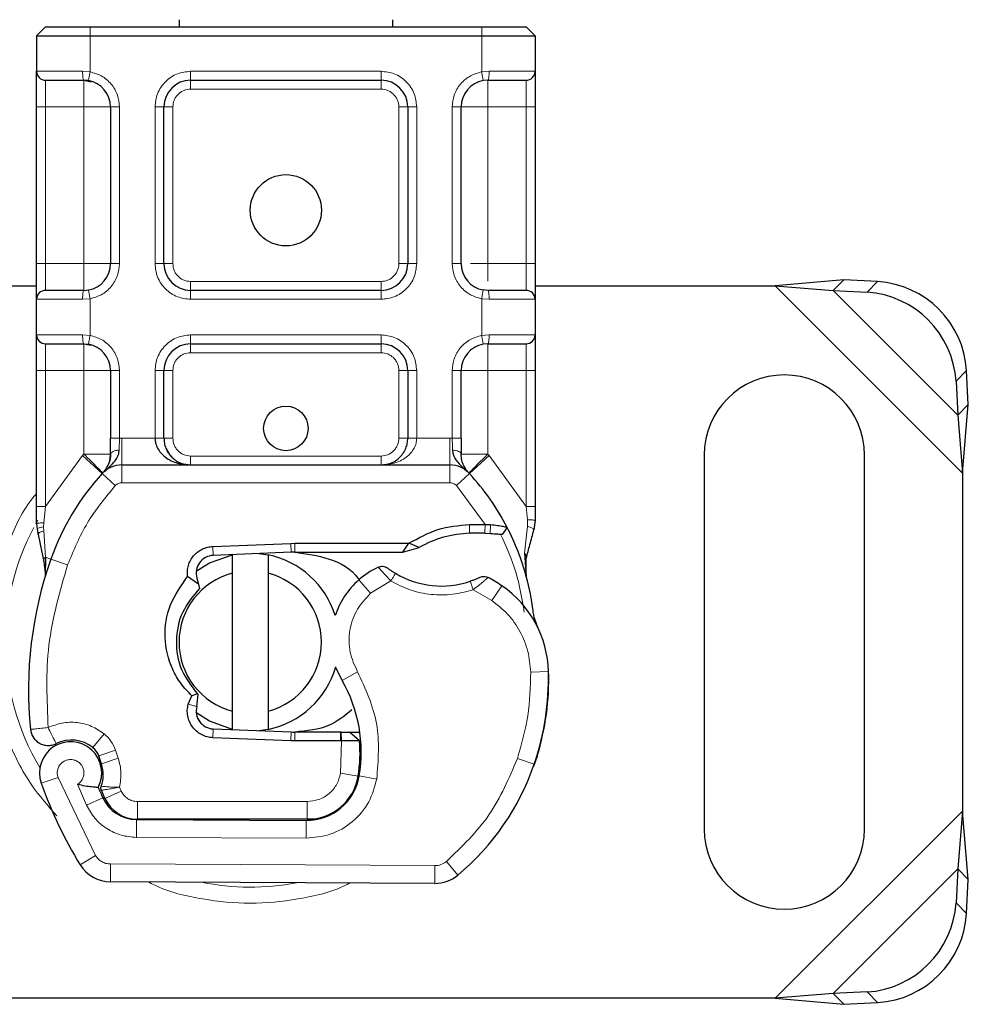
# Model space of a CAD drawing. Units: millimetres. Extents: x -1 to 420, y 0 to 297.
# Drawn here: x 68 to 74, y 74 to 80 of the extents above; entities that cross this region are included whole.
import ezdxf

# ---------------------------------------------------------------- set-up
doc = ezdxf.new("R2010")
doc.units = ezdxf.units.MM

msp = doc.modelspace()

# ---------------------------------------------------------------- linework, layer by layer
at = {"color": 7, "linetype": 'Continuous', "lineweight": 25}
for p, q in [((68.6023, 79.9557), (68.5523, 79.9057)), ((68.6023, 79.9557), (68.8523, 79.9557)), ((68.8523, 79.9557), (71.0523, 79.9557)), ((69.3523, 79.9956), (69.3523, 79.9557)), ((70.5523, 79.9557), (70.5523, 79.9956)), ((71.0523, 79.9557), (71.3023, 79.9557)), ((71.3023, 79.9557), (71.3523, 79.9057)), ((68.5523, 79.9057), (68.5523, 79.7057)), ((68.5523, 79.9057), (68.8523, 79.9057)), ((68.8523, 79.9057), (71.0523, 79.9057)), ((71.0523, 79.9057), (71.3523, 79.9057)), ((71.3523, 79.9057), (71.3523, 79.7057)), ((68.8435, 79.6534), (68.8174, 79.6557)), ((68.8174, 79.6557), (68.8584, 79.6475)), ((69.4174, 79.6557), (70.4871, 79.6557)), ((71.0871, 79.6557), (71.061, 79.6534)), ((68.5523, 78.6257), (68.5523, 79.5057)), ((68.9674, 79.5057), (68.9674, 78.6257)), ((69.2674, 78.6257), (69.2674, 79.5057)), ((70.6371, 79.5057), (70.6371, 78.6257)), ((70.9371, 78.6257), (70.9371, 79.5057)), ((71.3523, 79.5057), (71.3523, 78.6257)), ((73.0859, 78.5343), (72.7012, 78.5007)), ((73.0859, 78.5343), (73.0261, 78.4745)), ((73.2765, 78.5249), (73.0859, 78.5343)), ((66.8034, 78.5007), (68.5523, 78.5007)), ((68.8174, 78.4757), (68.8435, 78.478)), ((70.4871, 78.4757), (69.4174, 78.4757)), ((71.0871, 78.4757), (71.061, 78.478)), ((71.3523, 78.5007), (72.7012, 78.5007)), ((72.7012, 78.5007), (73.0261, 78.4745)), ((73.0261, 78.4745), (73.2168, 78.4652)), ((68.5523, 78.2257), (68.5523, 78.4257)), ((71.3523, 78.4257), (71.3523, 78.2257)), ((68.8174, 78.1757), (68.8435, 78.1734)), ((68.8174, 78.1757), (68.8584, 78.1675)), ((69.4174, 78.1757), (70.4871, 78.1757)), ((71.0871, 78.1757), (71.061, 78.1734)), ((68.5523, 77.2622), (68.5523, 78.0257)), ((68.9674, 78.0257), (68.9674, 77.6454)), ((69.2674, 77.6457), (69.2674, 78.0257)), ((70.6371, 78.0257), (70.6371, 77.6457)), ((70.9371, 77.6454), (70.9371, 78.0257)), ((71.3523, 78.0257), (71.3523, 77.2622)), ((73.7859, 77.8343), (73.7765, 78.0249)), ((73.7168, 77.9652), (73.7261, 77.7745)), ((73.7261, 77.7745), (73.7859, 77.8343)), ((73.7523, 77.4496), (73.7859, 77.8343)), ((73.7261, 77.7745), (73.7523, 77.4496)), ((72.3023, 77.5507), (72.3023, 75.4507)), ((73.2023, 75.4507), (73.2023, 77.5507)), ((69.0311, 77.4957), (70.8734, 77.4957)), ((68.9243, 77.4509), (68.9267, 77.4534)), ((70.9778, 77.4534), (70.9803, 77.4509)), ((73.7523, 77.4496), (73.7523, 75.5518)), ((68.5523, 77.1657), (68.5523, 77.2622)), ((71.3523, 77.2622), (71.3523, 77.1835)), ((71.3523, 77.1835), (71.3454, 77.1318)), ((68.5523, 77.1657), (68.5544, 77.1345)), ((68.5544, 77.1345), (68.5602, 77.1051)), ((68.5546, 77.1361), (68.5596, 77.1076)), ((70.9832, 77.1618), (71.0716, 77.1617)), ((71.0716, 77.1617), (71.1027, 77.1604)), ((71.1952, 77.1451), (71.1677, 77.1058)), ((68.5602, 77.1051), (68.5924, 76.9519)), ((71.0702, 77.1117), (71.1003, 77.1106)), ((69.5427, 77.0377), (69.9801, 77.0552)), ((69.9801, 77.0552), (70.0023, 77.0557)), ((70.0023, 77.0557), (70.6438, 77.0557)), ((70.609, 77.0057), (70.6438, 77.0557)), ((70.609, 77.0057), (70.7013, 77.0323)), ((70.7013, 77.0323), (70.6438, 77.0557)), ((68.6027, 76.9778), (68.5997, 76.8725)), ((69.9821, 77.0053), (69.5447, 76.9878)), ((69.6523, 76.888), (69.6523, 76.9906)), ((69.8523, 76.9906), (69.8523, 76.888)), ((70.0023, 77.0057), (70.609, 77.0057)), ((71.2921, 76.9998), (71.3031, 76.8685)), ((71.303, 76.8947), (71.3029, 76.9728)), ((68.6011, 76.8721), (68.5997, 76.8725)), ((69.4617, 76.8259), (69.3999, 76.8689)), ((69.4524, 76.8607), (69.4617, 76.8259)), ((69.6523, 76.1134), (69.6523, 76.888)), ((69.8523, 76.888), (69.8523, 76.1134)), ((71.3012, 76.8759), (71.3029, 76.869)), ((69.4617, 76.8259), (69.4674, 76.8025)), ((69.404, 76.1531), (69.425, 76.1984)), ((69.4565, 76.2096), (69.425, 76.1984)), ((69.4522, 76.1399), (69.4593, 76.2068)), ((69.4593, 76.2068), (69.4565, 76.2096)), ((69.6523, 76.0108), (69.6523, 76.1134)), ((69.8523, 76.1134), (69.8523, 76.0108)), ((69.4575, 76.0724), (69.4695, 76.0524)), ((69.9801, 75.9461), (69.5427, 75.9636)), ((69.5447, 76.0136), (69.9821, 75.9961)), ((70.2588, 75.9957), (70.0023, 75.9957)), ((70.2623, 75.9957), (70.2588, 75.9957)), ((70.366, 75.946), (70.3101, 75.9957)), ((70.3101, 75.9957), (70.3679, 75.9957)), ((70.0023, 75.9457), (69.9801, 75.9461)), ((70.2588, 75.9457), (70.0023, 75.9457)), ((70.2656, 75.9457), (70.2588, 75.9457)), ((68.9163, 75.8165), (68.9009, 75.862)), ((71.3643, 75.8605), (71.343, 75.8032)), ((68.9363, 75.6234), (68.9159, 75.6687)), ((73.7523, 75.5518), (73.7261, 75.2268)), ((73.7859, 75.167), (73.7523, 75.5518)), ((69.1135, 75.5044), (70.0671, 75.4995)), ((70.0723, 75.5057), (69.1186, 75.5057)), ((70.1291, 75.5057), (70.0723, 75.5057)), ((73.7261, 75.2268), (73.7168, 75.0362)), ((73.7859, 75.167), (73.7261, 75.2268)), ((70.789, 75.1458), (68.9665, 75.1551)), ((73.7765, 74.9764), (73.7859, 75.167)), ((73.0261, 74.5268), (72.7012, 74.5007)), ((73.2168, 74.5362), (73.0261, 74.5268)), ((73.0261, 74.5268), (73.0859, 74.467)), ((72.7012, 74.5007), (66.8034, 74.5007)), ((72.7012, 74.5007), (73.0859, 74.467)), ((73.0859, 74.467), (73.2765, 74.4764))]:
    msp.add_line(p, q, dxfattribs=at)
at = {"color": 8, "linetype": 'Continuous', "lineweight": 18}
for p, q in [((68.8523, 79.9557), (68.8523, 79.9057)), ((71.0523, 79.9057), (71.0523, 79.9557)), ((68.8523, 79.9057), (68.8523, 79.7026)), ((71.0523, 79.7026), (71.0523, 79.9057)), ((68.5523, 79.7057), (68.8104, 79.7057)), ((68.8104, 79.7057), (68.8523, 79.7026)), ((69.4174, 79.7057), (70.4871, 79.7057)), ((69.4174, 79.7057), (69.4174, 79.6557)), ((70.4871, 79.7057), (70.4871, 79.6557)), ((71.0523, 79.7026), (71.0941, 79.7057)), ((71.0941, 79.7057), (71.3523, 79.7057)), ((68.6023, 79.5057), (68.6023, 79.6557)), ((69.4174, 79.6557), (69.4174, 79.6057)), ((70.4871, 79.6057), (70.4871, 79.6557)), ((71.3023, 79.6557), (71.3023, 79.5057)), ((70.4871, 79.6057), (69.4174, 79.6057)), ((68.5523, 79.5057), (68.6023, 79.5057)), ((68.8174, 79.5057), (68.6023, 79.5057)), ((68.6023, 78.6257), (68.6023, 79.5057)), ((68.8174, 78.6257), (68.8174, 79.5057)), ((69.0174, 79.5057), (68.9674, 79.5057)), ((69.0174, 79.5057), (69.0174, 78.6257)), ((69.2174, 78.6257), (69.2174, 79.5057)), ((69.2174, 79.5057), (69.2674, 79.5057)), ((69.3174, 79.5057), (69.2674, 79.5057)), ((69.3174, 79.5057), (69.3174, 78.6257)), ((70.6371, 79.5057), (70.5871, 79.5057)), ((70.5871, 78.6257), (70.5871, 79.5057)), ((70.6871, 79.5057), (70.6371, 79.5057)), ((70.6871, 79.5057), (70.6871, 78.6257)), ((70.8871, 78.6257), (70.8871, 79.5057)), ((70.8871, 79.5057), (70.9371, 79.5057)), ((71.0871, 79.5057), (71.0871, 78.6257)), ((71.3023, 79.5057), (71.0871, 79.5057)), ((71.3523, 79.5057), (71.3023, 79.5057)), ((71.3023, 79.5057), (71.3023, 78.6257)), ((68.5523, 78.6257), (68.6023, 78.6257)), ((68.6023, 78.4757), (68.6023, 78.6257)), ((68.6023, 78.6257), (68.8174, 78.6257)), ((69.0174, 78.6257), (68.9674, 78.6257)), ((69.2174, 78.6257), (69.2674, 78.6257)), ((69.2674, 78.6257), (69.3174, 78.6257)), ((70.5871, 78.6257), (70.6371, 78.6257)), ((70.6371, 78.6257), (70.6871, 78.6257)), ((70.8871, 78.6257), (70.9371, 78.6257)), ((71.0871, 78.6257), (71.3023, 78.6257)), ((71.3023, 78.6257), (71.3023, 78.4757)), ((71.3523, 78.6257), (71.3023, 78.6257)), ((69.4174, 78.5257), (69.4174, 78.4757)), ((69.4174, 78.5257), (70.4871, 78.5257)), ((70.4871, 78.4757), (70.4871, 78.5257)), ((73.2168, 78.4652), (73.2765, 78.5249)), ((69.4174, 78.4257), (69.4174, 78.4757)), ((70.4871, 78.4257), (70.4871, 78.4757)), ((72.7012, 78.5007), (73.7523, 77.4496)), ((73.0261, 78.4745), (73.7261, 77.7745)), ((68.8104, 78.4257), (68.5523, 78.4257)), ((68.8523, 78.4287), (68.8104, 78.4257)), ((68.8523, 78.4287), (68.8523, 78.2226)), ((70.4871, 78.4257), (69.4174, 78.4257)), ((71.0523, 78.2226), (71.0523, 78.4287)), ((71.0941, 78.4257), (71.0523, 78.4287)), ((71.3523, 78.4257), (71.0941, 78.4257)), ((68.5523, 78.2257), (68.8104, 78.2257)), ((68.6023, 78.0257), (68.6023, 78.1757)), ((68.8104, 78.2257), (68.8523, 78.2226)), ((69.4174, 78.2257), (70.4871, 78.2257)), ((69.4174, 78.2257), (69.4174, 78.1757)), ((69.4174, 78.1757), (69.4174, 78.1257)), ((70.4871, 78.2257), (70.4871, 78.1757)), ((70.4871, 78.1257), (70.4871, 78.1757)), ((71.0523, 78.2226), (71.0941, 78.2257)), ((71.0941, 78.2257), (71.3523, 78.2257)), ((71.3023, 78.1757), (71.3023, 78.0257)), ((70.4871, 78.1257), (69.4174, 78.1257)), ((68.5523, 78.0257), (68.6023, 78.0257)), ((68.8174, 78.0257), (68.6023, 78.0257)), ((68.6023, 77.2622), (68.6023, 78.0257)), ((68.8174, 77.5562), (68.8174, 78.0257)), ((69.0174, 78.0257), (68.9674, 78.0257)), ((69.0174, 78.0257), (69.0174, 77.6454)), ((69.2174, 77.6457), (69.2174, 78.0257)), ((69.2174, 78.0257), (69.2674, 78.0257)), ((69.3174, 78.0257), (69.2674, 78.0257)), ((69.3174, 78.0257), (69.3174, 77.6457)), ((70.6371, 78.0257), (70.5871, 78.0257)), ((70.5871, 77.6457), (70.5871, 78.0257)), ((70.6871, 78.0257), (70.6371, 78.0257)), ((70.6871, 78.0257), (70.6871, 77.6457)), ((70.8871, 77.6454), (70.8871, 78.0257)), ((70.8871, 78.0257), (70.9371, 78.0257)), ((71.3023, 78.0257), (71.0871, 78.0257)), ((71.0871, 78.0257), (71.0871, 77.5562)), ((71.3523, 78.0257), (71.3023, 78.0257)), ((71.3023, 78.0257), (71.3023, 77.2622)), ((73.7765, 78.0249), (73.7168, 77.9652)), ((69.0174, 77.6454), (69.0311, 77.6457)), ((69.0311, 77.4957), (69.0311, 77.6457)), ((69.0311, 77.6457), (69.2174, 77.6457)), ((69.2674, 77.6457), (69.3174, 77.6457)), ((70.5871, 77.6457), (70.6371, 77.6457)), ((70.6871, 77.6457), (70.8734, 77.6457)), ((70.8734, 77.6457), (70.8734, 77.4957)), ((70.8734, 77.6457), (70.8871, 77.6454)), ((68.6023, 77.2622), (68.8101, 77.5485)), ((68.8101, 77.5485), (68.8174, 77.5562)), ((68.8101, 77.5485), (68.9206, 77.4471)), ((69.4174, 77.5457), (69.4174, 77.4957)), ((69.4174, 77.5457), (70.4871, 77.5457)), ((70.4871, 77.4957), (70.4871, 77.5457)), ((70.9839, 77.4471), (71.0945, 77.5485)), ((71.0871, 77.5562), (71.0945, 77.5485)), ((71.0945, 77.5485), (71.3023, 77.2622)), ((69.0311, 77.4957), (69.0311, 77.3957)), ((70.8734, 77.3957), (70.8734, 77.4957)), ((68.9943, 77.3795), (68.9206, 77.4471)), ((70.9839, 77.4471), (70.9102, 77.3795)), ((69.0311, 77.3957), (70.8734, 77.3957)), ((71.0716, 77.1617), (70.9102, 77.3795)), ((68.5921, 77.1707), (68.6023, 77.2622)), ((71.3023, 77.2622), (71.3105, 77.1877)), ((68.5588, 77.1849), (68.5476, 77.165)), ((71.3105, 77.1877), (71.3104, 77.1511)), ((68.5921, 77.1707), (68.591, 77.1475)), ((68.5921, 77.1254), (68.591, 77.1475)), ((68.5921, 77.1254), (68.6027, 76.9778)), ((70.9846, 77.1118), (70.9832, 77.1618)), ((71.0716, 77.1617), (71.0702, 77.1117)), ((71.1027, 77.1604), (71.1003, 77.1106)), ((71.2921, 76.9998), (71.3104, 77.1511)), ((69.5427, 77.0377), (69.5447, 76.9878)), ((69.9821, 77.0053), (69.9801, 77.0552)), ((70.0023, 77.0557), (70.0023, 77.0057)), ((68.6323, 76.9673), (68.6027, 76.9778)), ((68.7266, 76.934), (68.6323, 76.9673)), ((70.4285, 76.7748), (70.363, 76.8504)), ((70.5422, 76.844), (70.4285, 76.7748)), ((71.1097, 76.7342), (71.0044, 76.795)), ((71.1661, 76.8168), (71.1097, 76.7342)), ((70.3547, 76.3348), (70.2681, 76.2846)), ((71.4275, 76.3351), (71.3276, 76.3328)), ((71.4275, 76.3382), (71.4284, 76.3382)), ((69.404, 76.1531), (69.4522, 76.1399)), ((68.931, 75.9862), (68.8686, 75.9081)), ((69.5447, 76.0136), (69.5427, 75.9636)), ((69.9801, 75.9461), (69.9821, 75.9961)), ((70.0023, 75.9957), (70.0023, 75.9457)), ((70.2588, 75.9457), (70.2588, 75.9957)), ((70.2656, 75.9457), (70.2623, 75.9957)), ((70.2597, 75.7646), (70.2656, 75.9457)), ((68.9009, 75.862), (68.9956, 75.8941)), ((69.011, 75.8486), (68.9956, 75.8941)), ((70.3757, 75.8957), (70.3688, 75.8957)), ((71.3643, 75.8605), (71.3621, 75.8611)), ((68.9163, 75.8165), (69.011, 75.8486)), ((71.2527, 75.848), (71.3474, 75.8157)), ((68.6724, 75.7413), (68.5781, 75.708)), ((68.6724, 75.7413), (68.8824, 75.3026)), ((70.2597, 75.7646), (70.3584, 75.7483)), ((70.463, 75.7321), (70.3644, 75.749)), ((68.7828, 75.7027), (68.833, 75.5847)), ((69.0275, 75.6645), (69.0178, 75.686)), ((68.9363, 75.6234), (69.0275, 75.6645)), ((68.833, 75.5847), (68.9238, 75.6266)), ((69.1186, 75.6057), (70.0723, 75.6057)), ((69.1186, 75.6057), (69.1186, 75.5057)), ((70.0723, 75.5057), (70.0723, 75.6057)), ((70.2976, 75.6057), (70.2914, 75.6057)), ((73.7523, 75.5518), (72.7012, 74.5007)), ((69.113, 75.4044), (69.1135, 75.5044)), ((70.0671, 75.4995), (70.0666, 75.3995)), ((69.113, 75.4044), (70.0666, 75.3995)), ((68.7973, 75.25), (68.8824, 75.3026)), ((68.967, 75.2551), (68.9665, 75.1551)), ((68.967, 75.2551), (70.7895, 75.2458)), ((70.789, 75.1458), (70.7895, 75.2458)), ((70.8539, 75.2689), (70.9179, 75.1921)), ((73.7261, 75.2268), (73.0261, 74.5268)), ((73.7168, 75.0362), (73.7765, 74.9764)), ((73.2765, 74.4764), (73.2168, 74.5362))]:
    msp.add_line(p, q, dxfattribs=at)
at = {"color": 7, "linetype": 'Continuous', "lineweight": 25, "flags": 128}
for points in [[(69.4492, 76.8984), (69.5235, 76.9453), (69.6523, 76.9906)], [(69.8029, 76.9981), (69.8275, 76.995), (69.8523, 76.9906)], [(70.2681, 76.2846), (70.2351, 76.355), (70.2326, 76.362)], [(69.6523, 76.0108), (69.5235, 76.0561), (69.4459, 76.1055)], [(69.8523, 76.0108), (69.8275, 76.0064), (69.8029, 76.0032)]]:
    msp.add_lwpolyline(points, dxfattribs=at)
at = {"color": 7, "linetype": 'Continuous', "lineweight": 25}
for centre, radius in [((69.9523, 78.9257), 0.2), ((69.9523, 77.7007), 0.125)]:
    msp.add_circle(centre, radius, dxfattribs=at)
for centre, radius, start, end in [((68.6023, 79.7057), 0.05, 180, 270), ((71.3023, 79.7057), 0.05, 270, 360), ((68.8174, 79.5057), 0.15, 0, 79.9583), ((69.4174, 79.5057), 0.15, 90, 180), ((70.4871, 79.5057), 0.15, 360, 90), ((71.0871, 79.5057), 0.15, 100.0417, 180), ((68.8174, 78.6257), 0.15, 280.0417, 0), ((69.4174, 78.6257), 0.15, 180, 270), ((70.4871, 78.6257), 0.15, 270, 360), ((71.0871, 78.6257), 0.15, 180, 259.9583), ((73.2422, 77.9907), 0.5354, 3.6712, 86.3288), ((68.6023, 78.4257), 0.05, 90, 180), ((71.3023, 78.4257), 0.05, 0, 90), ((73.1825, 77.9309), 0.5354, 3.6712, 86.3288), ((68.6023, 78.2257), 0.05, 180, 270), ((69.4174, 78.0257), 0.15, 90, 180), ((70.4871, 78.0257), 0.15, 0, 90), ((71.3023, 78.2257), 0.05, 270, 360), ((68.8174, 78.0257), 0.15, 0, 79.9583), ((71.0871, 78.0257), 0.15, 100.0417, 180), ((72.7523, 77.5507), 0.45, 360, 180), ((69.4174, 77.6457), 0.15, 201.2808, 233.8546), ((69.0311, 77.3457), 0.15, 90, 137.4681), ((70.8734, 77.3457), 0.15, 42.5319, 90), ((69.9523, 76.5007), 1.4, 137.4681, 160.529), ((69.9523, 76.5007), 1.4, 27.4046, 42.5319), ((69.9523, 76.5007), 1.4, 15.2331, 27.4046), ((71.0016, 76.507), 0.605, 91.6086, 119.7532), ((71.0268, 75.6074), 1.505, 88.3487, 91.6086), ((70.7065, 76.234), 2.2, 160.529, 185.8299), ((69.5487, 76.8878), 0.1, 92.2924, 195.7638), ((69.7523, 76.5007), 0.5, 17.3064, 78.463), ((70.0023, 76.5007), 0.505, 90, 92.2924), ((70.6903, 76.4723), 0.5, 115.9761, 130.8766), ((69.7523, 76.5007), 0.4, 104.4775, 255.5225), ((69.7523, 76.5007), 0.4, 284.4775, 75.5225), ((70.6575, 76.5101), 0.45, 130.8766, 161.9725), ((70.8265, 77.3207), 0.505, 239.1972, 288.6998), ((70.6585, 76.0736), 0.9, 55.6663, 61.387), ((69.9523, 76.5007), 1.4, 7.1728, 15.2331), ((70.8277, 76.3213), 0.6, 1.3157, 55.6663), ((69.7523, 76.5007), 0.5, 281.537, 343.8933), ((69.9279, 76.3007), 1.5, 341.136, 1.3157), ((69.929, 76.2961), 1.5, 343.1163, 1.6086), ((69.5758, 75.8837), 0.8, 350.3015, 30.0743), ((69.5487, 76.1135), 0.1, 164.7006, 267.7076), ((70.0023, 76.5007), 0.505, 267.7076, 270), ((68.7431, 75.7663), 0.175, 332.2735, 199.4542), ((68.7469, 75.7557), 0.195, 51.3988, 116.0517), ((68.8062, 75.8299), 0.1, 18.7302, 51.3988), ((69.579, 75.8774), 0.79, 350.5944, 4.9845), ((68.7372, 75.7558), 0.1891, 340.0686, 18.7302), ((70.0226, 76.2683), 1.4, 309.7569, 341.136), ((70.0687, 75.7995), 0.3, 269.7071, 350.3015), ((70.0723, 75.7957), 0.29, 270, 350.5944), ((70.8223, 76.5007), 2.38, 199.4542, 211.7002), ((70.8223, 76.5007), 2.09, 202.9754, 204.7232), ((69.1146, 75.7144), 0.21, 204.7232, 269.7071), ((69.1186, 75.7057), 0.2, 204.2911, 270), ((72.7523, 75.4507), 0.45, 180, 0), ((68.9675, 75.3551), 0.2, 211.7002, 269.7071), ((70.79, 75.3458), 0.2, 269.7071, 309.7569), ((73.1825, 75.0705), 0.5354, 273.6712, 356.3288), ((73.2422, 75.0107), 0.5354, 273.6712, 356.3288)]:
    msp.add_arc(centre, radius, start, end, dxfattribs=at)
at = {"color": 8, "linetype": 'Continuous', "lineweight": 18}
for centre, radius, start, end in [((69.7523, 76.5007), 1.3757, 152.097, 180), ((69.7523, 76.5007), 1.3757, 180, 210.8081), ((70.79, 75.3458), 0.1, 269.7071, 309.7569), ((69.7523, 76.5007), 1.3757, 258.5174, 280.8968)]:
    msp.add_arc(centre, radius, start, end, dxfattribs=at)
at = {"color": 7, "linetype": 'Continuous', "lineweight": 25}
for points, knots in [([(68.5523, 79.5057), (68.5523, 79.5308), (68.5523, 79.5696), (68.5523, 79.6163), (68.5523, 79.6481), (68.5523, 79.6739), (68.5523, 79.6988), (68.5523, 79.703), (68.5523, 79.7057)], [0, 0, 0, 0, 0.239443, 0.369636, 0.5, 0.630193, 0.760557, 1, 1, 1, 1]), ([(71.3523, 79.7057), (71.3523, 79.703), (71.3523, 79.6988), (71.3523, 79.6739), (71.3523, 79.6481), (71.3523, 79.6163), (71.3523, 79.5697), (71.3523, 79.5308), (71.3523, 79.5057)], [0, 0, 0, 0, 0.239443, 0.369636, 0.5, 0.630193, 0.760557, 1, 1, 1, 1]), ([(68.6023, 79.6557), (68.6052, 79.6557), (68.6112, 79.6557), (68.6597, 79.6557), (68.731, 79.6557), (68.7892, 79.6557), (68.8174, 79.6557)], [0, 0, 0, 0, 0.241829, 0.5, 0.758171, 1, 1, 1, 1]), ([(71.0871, 79.6557), (71.1153, 79.6557), (71.1735, 79.6557), (71.2449, 79.6557), (71.2933, 79.6557), (71.2993, 79.6557), (71.3023, 79.6557)], [0, 0, 0, 0, 0.2418289, 0.5, 0.7581711, 1, 1, 1, 1]), ([(68.5523, 78.4257), (68.5523, 78.4284), (68.5523, 78.4325), (68.5523, 78.4574), (68.5523, 78.4832), (68.5523, 78.5151), (68.5523, 78.5617), (68.5523, 78.6005), (68.5523, 78.6257)], [0, 0, 0, 0, 0.239443, 0.369636, 0.5, 0.630193, 0.760557, 1, 1, 1, 1]), ([(71.3523, 78.6257), (71.3523, 78.6005), (71.3523, 78.5617), (71.3523, 78.5151), (71.3523, 78.4833), (71.3523, 78.4574), (71.3523, 78.4325), (71.3523, 78.4284), (71.3523, 78.4257)], [0, 0, 0, 0, 0.2394429, 0.3696359, 0.4999999, 0.6301929, 0.7605571, 1, 1, 1, 1]), ([(68.8174, 78.4757), (68.7892, 78.4757), (68.731, 78.4757), (68.6597, 78.4757), (68.6112, 78.4757), (68.6052, 78.4757), (68.6023, 78.4757)], [0, 0, 0, 0, 0.241829, 0.5, 0.758171, 1, 1, 1, 1]), ([(71.3023, 78.4757), (71.2993, 78.4757), (71.2933, 78.4757), (71.2449, 78.4757), (71.1735, 78.4757), (71.1153, 78.4757), (71.0871, 78.4757)], [0, 0, 0, 0, 0.241829, 0.5, 0.758171, 1, 1, 1, 1]), ([(68.5523, 78.0257), (68.5523, 78.0508), (68.5523, 78.0896), (68.5523, 78.1363), (68.5523, 78.1681), (68.5523, 78.1939), (68.5523, 78.2188), (68.5523, 78.223), (68.5523, 78.2257)], [0, 0, 0, 0, 0.239443, 0.369636, 0.5, 0.630193, 0.760557, 1, 1, 1, 1]), ([(68.6023, 78.1757), (68.6052, 78.1757), (68.6112, 78.1757), (68.6597, 78.1757), (68.731, 78.1757), (68.7892, 78.1757), (68.8174, 78.1757)], [0, 0, 0, 0, 0.2418289, 0.5, 0.7581711, 1, 1, 1, 1]), ([(71.0871, 78.1757), (71.1153, 78.1757), (71.1735, 78.1757), (71.2449, 78.1757), (71.2933, 78.1757), (71.2993, 78.1757), (71.3023, 78.1757)], [0, 0, 0, 0, 0.241829, 0.5, 0.758171, 1, 1, 1, 1]), ([(71.3523, 78.2257), (71.3523, 78.223), (71.3523, 78.2188), (71.3523, 78.1939), (71.3523, 78.1681), (71.3523, 78.1363), (71.3523, 78.0897), (71.3523, 78.0508), (71.3523, 78.0257)], [0, 0, 0, 0, 0.239443, 0.369636, 0.5, 0.630193, 0.760557, 1, 1, 1, 1]), ([(68.9674, 77.5562), (68.9674, 77.5704), (68.9674, 77.599), (68.9674, 77.6299), (68.9674, 77.6454)], [0, 0, 0, 0, 0.5000052, 1, 1, 1, 1]), ([(69.2174, 77.6457), (69.2181, 77.6362), (69.2196, 77.6166), (69.2313, 77.5883), (69.2501, 77.5615), (69.2864, 77.5288), (69.3436, 77.5015), (69.3927, 77.4976), (69.4174, 77.4957)], [0, 0, 0, 0, 0.088885, 0.184089, 0.294283, 0.422539, 0.70887, 1, 1, 1, 1]), ([(69.2674, 77.6457), (69.2679, 77.6362), (69.269, 77.6166), (69.2778, 77.5883), (69.2919, 77.5615), (69.3192, 77.5288), (69.362, 77.5015), (69.3988, 77.4976), (69.4174, 77.4957)], [0, 0, 0, 0, 0.088889, 0.184089, 0.294292, 0.422539, 0.70887, 1, 1, 1, 1]), ([(70.4871, 77.4957), (70.5057, 77.4976), (70.5425, 77.5015), (70.5853, 77.5288), (70.6126, 77.5615), (70.6267, 77.5883), (70.6355, 77.6166), (70.6366, 77.6362), (70.6371, 77.6457)], [0, 0, 0, 0, 0.29113, 0.577461, 0.705717, 0.815911, 0.911115, 1, 1, 1, 1]), ([(70.9371, 77.6454), (70.9371, 77.6299), (70.9371, 77.599), (70.9371, 77.5704), (70.9371, 77.5562)], [0, 0, 0, 0, 0.499995, 1, 1, 1, 1]), ([(68.9243, 77.4509), (68.9457, 77.4699), (68.9766, 77.4971), (69.0049, 77.534), (69.014, 77.5582), (69.0153, 77.5717), (69.0159, 77.5784)], [0, 0, 0, 0, 0.543289, 0.781244, 0.89067, 1, 1, 1, 1]), ([(70.8886, 77.5784), (70.8892, 77.5717), (70.8905, 77.5582), (70.8996, 77.534), (70.9279, 77.4971), (70.9588, 77.4699), (70.9803, 77.4509)], [0, 0, 0, 0, 0.10932, 0.218755, 0.45671, 1, 1, 1, 1]), ([(68.9243, 77.4509), (68.9339, 77.4624), (68.9485, 77.4796), (68.9642, 77.517), (68.9664, 77.544), (68.9674, 77.5562)], [0, 0, 0, 0, 0.519885, 0.782013, 1, 1, 1, 1]), ([(70.9803, 77.4509), (70.9706, 77.4624), (70.956, 77.4796), (70.9403, 77.517), (70.9381, 77.544), (70.9371, 77.5562)], [0, 0, 0, 0, 0.519888, 0.782011, 1, 1, 1, 1]), ([(71.1027, 77.1604), (71.1163, 77.1592), (71.1422, 77.157), (71.1719, 77.1515), (71.1914, 77.1463), (71.194, 77.1454), (71.1952, 77.1451)], [0, 0, 0, 0, 0.294953, 0.562606, 0.7961, 1, 1, 1, 1]), ([(71.3029, 76.9728), (71.3094, 76.9973), (71.3225, 77.0462), (71.3378, 77.1032), (71.3454, 77.1318)], [0, 0, 0, 0, 0.498914, 1, 1, 1, 1]), ([(71.1003, 77.1106), (71.1093, 77.1101), (71.1267, 77.1091), (71.1458, 77.1077), (71.1573, 77.1067), (71.1632, 77.1062), (71.167, 77.1058), (71.1674, 77.1058), (71.1677, 77.1058)], [0, 0, 0, 0, 0.29126, 0.565446, 0.687924, 0.802834, 0.90333, 1, 1, 1, 1]), ([(70.0023, 77.0057), (70.067, 76.9971), (70.1965, 76.98), (70.3248, 76.9104), (70.3624, 76.8532), (70.364, 76.8508)], [0, 0, 0, 0, 0.489653, 0.979306, 1, 1, 1, 1]), ([(68.5924, 76.9519), (68.596, 76.9305), (68.6, 76.9066), (68.6, 76.8875), (68.6, 76.8856)], [0, 0, 0, 0, 0.896126, 1, 1, 1, 1]), ([(70.5232, 76.9169), (70.5234, 76.9167), (70.5237, 76.9164), (70.5266, 76.9143), (70.531, 76.9111), (70.5386, 76.9057), (70.551, 76.8972), (70.5622, 76.8903), (70.5679, 76.8869)], [0, 0, 0, 0, 0.131503, 0.261987, 0.388149, 0.51597, 0.759663, 1, 1, 1, 1]), ([(69.425, 76.1984), (69.4034, 76.2207), (69.3602, 76.2653), (69.2987, 76.3735), (69.2616, 76.5266), (69.2921, 76.7159), (69.3639, 76.8178), (69.3999, 76.8689)], [0, 0, 0, 0, 0.1252838, 0.2506914, 0.5000424, 0.7491854, 1, 1, 1, 1]), ([(71.044, 76.8649), (71.0437, 76.8648), (71.0432, 76.8646), (71.0393, 76.8627), (71.0334, 76.86), (71.0235, 76.8556), (71.0083, 76.8493), (70.995, 76.8447), (70.9884, 76.8423)], [0, 0, 0, 0, 0.131682, 0.261968, 0.386676, 0.514746, 0.757735, 1, 1, 1, 1]), ([(69.4674, 76.8025), (69.4318, 76.76), (69.3604, 76.6751), (69.3273, 76.5085), (69.3542, 76.3409), (69.4224, 76.2534), (69.4565, 76.2096)], [0, 0, 0, 0, 0.25, 0.5, 0.7500001, 1, 1, 1, 1]), ([(71.3688, 76.5824), (71.3672, 76.586), (71.3636, 76.5936), (71.3577, 76.6081), (71.352, 76.6245), (71.347, 76.6432), (71.3433, 76.6611), (71.342, 76.6708), (71.3413, 76.6755)], [0, 0, 0, 0, 0.105375, 0.223933, 0.470901, 0.736124, 0.87462, 1, 1, 1, 1]), ([(70.3236, 76.1197), (70.2826, 76.0871), (70.1891, 76.0128), (70.0694, 76.0018), (70.0023, 75.9957)], [0, 0, 0, 0, 0.4387867, 1, 1, 1, 1]), ([(68.5571, 75.9409), (68.5519, 75.9453), (68.542, 75.9535), (68.5353, 75.9641), (68.5322, 75.9691)], [0, 0, 0, 0, 0.525317, 1, 1, 1, 1]), ([(70.2623, 75.9957), (70.2687, 75.9957), (70.2814, 75.9957), (70.2971, 75.9957), (70.308, 75.9957), (70.3094, 75.9957), (70.3101, 75.9957)], [0, 0, 0, 0, 0.2543788, 0.5057555, 0.7538042, 1, 1, 1, 1]), ([(70.366, 75.946), (70.3645, 75.946), (70.3623, 75.946), (70.3491, 75.9459), (70.3327, 75.9458), (70.3107, 75.9458), (70.286, 75.9457), (70.2725, 75.9457), (70.2656, 75.9457)], [0, 0, 0, 0, 0.251289, 0.37868, 0.506856, 0.741903, 0.868197, 1, 1, 1, 1]), ([(68.8981, 75.6849), (68.8976, 75.6849), (68.8966, 75.6849), (68.8891, 75.6853), (68.8774, 75.686), (68.8568, 75.6877), (68.8244, 75.6913), (68.7967, 75.6989), (68.7828, 75.7027)], [0, 0, 0, 0, 0.12314, 0.244441, 0.375002, 0.499646, 0.749323, 1, 1, 1, 1])]:
    msp.add_open_spline(points, degree=3, knots=knots, dxfattribs=at)
at = {"color": 8, "linetype": 'Continuous', "lineweight": 18}
for points in [[(68.8174, 79.6557), (68.8165, 79.6564), (68.8146, 79.6579), (68.8123, 79.6695), (68.8107, 79.686), (68.8105, 79.6991), (68.8104, 79.7057)], [(68.8523, 79.7026), (68.8511, 79.6962), (68.8488, 79.6833), (68.846, 79.667), (68.8439, 79.6556), (68.8437, 79.6541), (68.8435, 79.6534)], [(71.061, 79.6534), (71.0608, 79.6541), (71.0606, 79.6556), (71.0586, 79.667), (71.0557, 79.6833), (71.0534, 79.6962), (71.0523, 79.7026)], [(71.0941, 79.7057), (71.094, 79.6991), (71.0938, 79.686), (71.0922, 79.6695), (71.0899, 79.6579), (71.088, 79.6564), (71.0871, 79.6557)], [(68.8174, 79.6557), (68.8174, 79.6534), (68.8174, 79.6489), (68.8174, 79.6142), (68.8174, 79.5646), (68.8174, 79.5253), (68.8174, 79.5057)], [(71.0871, 79.5057), (71.0871, 79.5253), (71.0871, 79.5646), (71.0871, 79.6142), (71.0871, 79.6489), (71.0871, 79.6534), (71.0871, 79.6557)], [(68.8174, 79.5057), (68.837, 79.5057), (68.8764, 79.5057), (68.9259, 79.5057), (68.9606, 79.5057), (68.9651, 79.5057), (68.9674, 79.5057)], [(71.0871, 79.5057), (71.0675, 79.5057), (71.0282, 79.5057), (70.9786, 79.5057), (70.9439, 79.5057), (70.9394, 79.5057), (70.9371, 79.5057)], [(68.8174, 78.6257), (68.8174, 78.606), (68.8174, 78.5667), (68.8174, 78.5171), (68.8174, 78.4824), (68.8174, 78.4779), (68.8174, 78.4757)], [(68.8174, 78.6257), (68.837, 78.6257), (68.8764, 78.6257), (68.9259, 78.6257), (68.9606, 78.6257), (68.9651, 78.6257), (68.9674, 78.6257)], [(68.8104, 78.4257), (68.8105, 78.4322), (68.8107, 78.4453), (68.8123, 78.4619), (68.8146, 78.4734), (68.8165, 78.4749), (68.8174, 78.4757)], [(68.8435, 78.478), (68.8437, 78.4772), (68.8439, 78.4757), (68.846, 78.4644), (68.8488, 78.4481), (68.8511, 78.4352), (68.8523, 78.4287)], [(71.0523, 78.4287), (71.0534, 78.4352), (71.0557, 78.4481), (71.0586, 78.4644), (71.0606, 78.4757), (71.0608, 78.4772), (71.061, 78.478)], [(71.0871, 78.4757), (71.088, 78.4749), (71.0899, 78.4734), (71.0922, 78.4619), (71.0938, 78.4453), (71.094, 78.4322), (71.0941, 78.4257)], [(68.8174, 78.1757), (68.8165, 78.1764), (68.8146, 78.1779), (68.8123, 78.1895), (68.8107, 78.206), (68.8105, 78.2191), (68.8104, 78.2257)], [(68.8174, 78.1757), (68.8174, 78.1734), (68.8174, 78.1689), (68.8174, 78.1342), (68.8174, 78.0846), (68.8174, 78.0453), (68.8174, 78.0257)], [(68.8523, 78.2226), (68.8511, 78.2162), (68.8488, 78.2033), (68.846, 78.187), (68.8439, 78.1756), (68.8437, 78.1741), (68.8435, 78.1734)], [(71.061, 78.1734), (71.0608, 78.1741), (71.0606, 78.1756), (71.0586, 78.187), (71.0557, 78.2033), (71.0534, 78.2162), (71.0523, 78.2226)], [(71.0941, 78.2257), (71.094, 78.2191), (71.0938, 78.206), (71.0922, 78.1895), (71.0899, 78.1779), (71.088, 78.1764), (71.0871, 78.1757)], [(71.0871, 78.0257), (71.0871, 78.0453), (71.0871, 78.0846), (71.0871, 78.1342), (71.0871, 78.1689), (71.0871, 78.1734), (71.0871, 78.1757)], [(68.8174, 78.0257), (68.837, 78.0257), (68.8764, 78.0257), (68.9259, 78.0257), (68.9606, 78.0257), (68.9651, 78.0257), (68.9674, 78.0257)], [(71.0871, 78.0257), (71.0675, 78.0257), (71.0282, 78.0257), (70.9786, 78.0257), (70.9439, 78.0257), (70.9394, 78.0257), (70.9371, 78.0257)], [(68.9674, 77.6454), (68.9681, 77.6454), (68.9696, 77.6454), (68.9812, 77.6454), (68.9977, 77.6454), (69.0108, 77.6454), (69.0174, 77.6454)], [(69.2174, 77.6457), (69.2239, 77.6457), (69.237, 77.6457), (69.2536, 77.6457), (69.2651, 77.6457), (69.2666, 77.6457), (69.2674, 77.6457)], [(70.6371, 77.6457), (70.6379, 77.6457), (70.6394, 77.6457), (70.651, 77.6457), (70.6675, 77.6457), (70.6806, 77.6457), (70.6871, 77.6457)], [(70.8871, 77.6454), (70.8937, 77.6454), (70.9068, 77.6454), (70.9233, 77.6454), (70.9349, 77.6454), (70.9364, 77.6454), (70.9371, 77.6454)], [(68.9243, 77.4509), (68.9227, 77.4525), (68.9194, 77.4557), (68.8947, 77.48), (68.8594, 77.5148), (68.8314, 77.5424), (68.8174, 77.5562)], [(68.9674, 77.5562), (68.9651, 77.5562), (68.9606, 77.5562), (68.9259, 77.5562), (68.8764, 77.5562), (68.837, 77.5562), (68.8174, 77.5562)], [(71.0871, 77.5562), (71.0675, 77.5562), (71.0282, 77.5562), (70.9786, 77.5562), (70.9439, 77.5562), (70.9394, 77.5562), (70.9371, 77.5562)], [(71.0871, 77.5562), (71.0731, 77.5424), (71.0451, 77.5148), (71.0098, 77.48), (70.9851, 77.4557), (70.9819, 77.4525), (70.9803, 77.4509)], [(68.9943, 77.3795), (68.9384, 77.312), (68.8267, 77.177), (68.76, 77.015), (68.7266, 76.934)], [(69.0311, 77.3957), (69.0277, 77.3955), (69.0208, 77.3951), (69.0109, 77.3917), (69.0017, 77.3867), (68.9968, 77.3819), (68.9943, 77.3795)], [(70.9102, 77.3795), (70.9077, 77.3819), (70.9028, 77.3867), (70.8936, 77.3917), (70.8837, 77.3951), (70.8768, 77.3955), (70.8734, 77.3957)], [(68.5523, 77.2622), (68.553, 77.2622), (68.5545, 77.2622), (68.5661, 77.2622), (68.5826, 77.2622), (68.5957, 77.2622), (68.6023, 77.2622)], [(71.3023, 77.2622), (71.3088, 77.2622), (71.3219, 77.2622), (71.3384, 77.2622), (71.35, 77.2622), (71.3515, 77.2622), (71.3523, 77.2622)], [(71.1586, 77.1066), (71.1901, 77.0365), (71.2531, 76.8964), (71.2788, 76.745), (71.2917, 76.6692)], [(68.7266, 76.934), (68.6831, 76.7848), (68.5961, 76.4864), (68.6103, 76.1759), (68.6174, 76.0207)], [(70.5679, 76.8869), (70.5675, 76.8863), (70.5667, 76.885), (70.5608, 76.875), (70.5523, 76.8608), (70.5456, 76.8496), (70.5422, 76.844)], [(71.0044, 76.795), (71.0023, 76.8012), (70.9981, 76.8136), (70.9928, 76.8292), (70.9891, 76.8402), (70.9886, 76.8416), (70.9884, 76.8423)], [(70.3547, 76.3348), (70.3991, 76.2391), (70.488, 76.0477), (70.4713, 75.8373), (70.463, 75.7321)], [(71.2527, 75.848), (71.2759, 75.9272), (71.3222, 76.0855), (71.3258, 76.2504), (71.3276, 76.3328)], [(68.5179, 76.0105), (68.5194, 76.0107), (68.5224, 76.011), (68.5454, 76.0133), (68.5783, 76.0167), (68.6043, 76.0194), (68.6174, 76.0207)], [(68.6174, 76.0207), (68.6231, 76.0089), (68.6346, 75.9854), (68.6492, 75.9557), (68.6593, 75.9349), (68.6606, 75.9322), (68.6613, 75.9309)], [(68.931, 75.9862), (68.9451, 75.9732), (68.9732, 75.9471), (68.9881, 75.9118), (68.9956, 75.8941)], [(69.011, 75.8486), (69.018, 75.8217), (69.0319, 75.768), (69.0225, 75.7133), (69.0178, 75.686)], [(71.2527, 75.848), (71.2062, 75.7378), (71.1132, 75.5173), (70.9404, 75.3517), (70.8539, 75.2689)], [(69.0275, 75.6645), (69.0322, 75.6561), (69.0415, 75.6394), (69.0637, 75.6206), (69.09, 75.6081), (69.1091, 75.6065), (69.1186, 75.6057)]]:
    msp.add_open_spline(points, degree=3, dxfattribs=at)
for points, knots in [([(68.8523, 79.7026), (68.8741, 79.6965), (68.9191, 79.6839), (68.9736, 79.6367), (69.0106, 79.5748), (69.0152, 79.5282), (69.0174, 79.5057)], [0, 0, 0, 0, 0.242235, 0.5, 0.757765, 1, 1, 1, 1]), ([(69.2174, 79.5057), (69.2201, 79.5308), (69.2242, 79.5696), (69.2491, 79.6163), (69.275, 79.6481), (69.3068, 79.6739), (69.3534, 79.6988), (69.3922, 79.703), (69.4174, 79.7057)], [0, 0, 0, 0, 0.2394429, 0.3696359, 0.4999999, 0.6301929, 0.7605571, 1, 1, 1, 1]), ([(70.4871, 79.7057), (70.5123, 79.703), (70.5511, 79.6988), (70.5977, 79.6739), (70.6295, 79.6481), (70.6554, 79.6163), (70.6803, 79.5697), (70.6844, 79.5308), (70.6871, 79.5057)], [0, 0, 0, 0, 0.239443, 0.369636, 0.5, 0.630193, 0.760557, 1, 1, 1, 1]), ([(70.8871, 79.5057), (70.8894, 79.5282), (70.8939, 79.5748), (70.9309, 79.6367), (70.9854, 79.6839), (71.0304, 79.6965), (71.0523, 79.7026)], [0, 0, 0, 0, 0.242235, 0.5, 0.757765, 1, 1, 1, 1]), ([(69.4174, 79.6057), (69.4048, 79.6043), (69.3854, 79.6023), (69.3621, 79.5898), (69.3462, 79.5769), (69.3333, 79.561), (69.3208, 79.5377), (69.3187, 79.5182), (69.3174, 79.5057)], [0, 0, 0, 0, 0.239443, 0.3695502, 0.4999998, 0.6301073, 0.760557, 1, 1, 1, 1]), ([(70.5871, 79.5057), (70.5858, 79.5182), (70.5837, 79.5377), (70.5713, 79.561), (70.5584, 79.5769), (70.5424, 79.5898), (70.5191, 79.6023), (70.4997, 79.6043), (70.4871, 79.6057)], [0, 0, 0, 0, 0.239443, 0.36955, 0.5, 0.630107, 0.760557, 1, 1, 1, 1]), ([(69.0174, 78.6257), (69.0152, 78.6031), (69.0106, 78.5566), (68.9736, 78.4947), (68.9191, 78.4475), (68.8741, 78.4349), (68.8523, 78.4287)], [0, 0, 0, 0, 0.2422355, 0.5, 0.7577645, 1, 1, 1, 1]), ([(69.4174, 78.4257), (69.3922, 78.4284), (69.3534, 78.4325), (69.3068, 78.4574), (69.275, 78.4832), (69.2491, 78.5151), (69.2242, 78.5617), (69.2201, 78.6005), (69.2174, 78.6257)], [0, 0, 0, 0, 0.239443, 0.369636, 0.5, 0.630193, 0.760557, 1, 1, 1, 1]), ([(69.3174, 78.6257), (69.3187, 78.6131), (69.3208, 78.5937), (69.3333, 78.5704), (69.3462, 78.5545), (69.3621, 78.5415), (69.3854, 78.5291), (69.4048, 78.527), (69.4174, 78.5257)], [0, 0, 0, 0, 0.239443, 0.36955, 0.5, 0.630107, 0.760557, 1, 1, 1, 1]), ([(70.6871, 78.6257), (70.6844, 78.6005), (70.6803, 78.5617), (70.6554, 78.5151), (70.6296, 78.4833), (70.5977, 78.4574), (70.5511, 78.4325), (70.5123, 78.4284), (70.4871, 78.4257)], [0, 0, 0, 0, 0.239443, 0.369636, 0.5, 0.630193, 0.760557, 1, 1, 1, 1]), ([(70.4871, 78.5257), (70.4997, 78.527), (70.5191, 78.5291), (70.5424, 78.5415), (70.5583, 78.5545), (70.5713, 78.5704), (70.5837, 78.5937), (70.5858, 78.6131), (70.5871, 78.6257)], [0, 0, 0, 0, 0.239443, 0.36955, 0.5, 0.630107, 0.760557, 1, 1, 1, 1]), ([(71.0523, 78.4287), (71.0304, 78.4349), (70.9854, 78.4475), (70.9309, 78.4947), (70.8939, 78.5566), (70.8894, 78.6031), (70.8871, 78.6257)], [0, 0, 0, 0, 0.242235, 0.5, 0.757765, 1, 1, 1, 1]), ([(71.0871, 78.6257), (71.0672, 78.6257), (71.0308, 78.6257), (71.0024, 78.6257), (70.9895, 78.6257)], [0, 0, 0, 0, 0.547385, 1, 1, 1, 1]), ([(71.0871, 78.5281), (71.0871, 78.5409), (71.0871, 78.5694), (71.0871, 78.6057), (71.0871, 78.6257)], [0, 0, 0, 0, 0.452241, 1, 1, 1, 1]), ([(68.8523, 78.2226), (68.8741, 78.2165), (68.9191, 78.2039), (68.9736, 78.1567), (69.0106, 78.0948), (69.0152, 78.0482), (69.0174, 78.0257)], [0, 0, 0, 0, 0.2422355, 0.5, 0.7577645, 1, 1, 1, 1]), ([(69.2174, 78.0257), (69.2201, 78.0508), (69.2242, 78.0896), (69.2491, 78.1363), (69.275, 78.1681), (69.3068, 78.1939), (69.3534, 78.2188), (69.3922, 78.223), (69.4174, 78.2257)], [0, 0, 0, 0, 0.239443, 0.369636, 0.5, 0.630193, 0.760557, 1, 1, 1, 1]), ([(70.4871, 78.2257), (70.5123, 78.223), (70.5511, 78.2188), (70.5977, 78.1939), (70.6295, 78.1681), (70.6554, 78.1363), (70.6803, 78.0897), (70.6844, 78.0508), (70.6871, 78.0257)], [0, 0, 0, 0, 0.239443, 0.369636, 0.5, 0.630193, 0.760557, 1, 1, 1, 1]), ([(70.8871, 78.0257), (70.8894, 78.0482), (70.8939, 78.0948), (70.9309, 78.1567), (70.9854, 78.2039), (71.0304, 78.2165), (71.0523, 78.2226)], [0, 0, 0, 0, 0.2422355, 0.5, 0.7577645, 1, 1, 1, 1]), ([(69.4174, 78.1257), (69.4048, 78.1243), (69.3854, 78.1223), (69.3621, 78.1098), (69.3462, 78.0969), (69.3333, 78.081), (69.3208, 78.0577), (69.3187, 78.0382), (69.3174, 78.0257)], [0, 0, 0, 0, 0.239443, 0.36955, 0.5, 0.630107, 0.760557, 1, 1, 1, 1]), ([(70.5871, 78.0257), (70.5858, 78.0382), (70.5837, 78.0577), (70.5713, 78.081), (70.5584, 78.0969), (70.5424, 78.1098), (70.5191, 78.1223), (70.4997, 78.1243), (70.4871, 78.1257)], [0, 0, 0, 0, 0.239443, 0.36955, 0.5, 0.630107, 0.760557, 1, 1, 1, 1]), ([(69.0159, 77.5784), (69.0162, 77.5886), (69.0168, 77.61), (69.0172, 77.6333), (69.0174, 77.6454)], [0, 0, 0, 0, 0.479686, 1, 1, 1, 1]), ([(69.3174, 77.6457), (69.3187, 77.6331), (69.3208, 77.6137), (69.3333, 77.5904), (69.3462, 77.5745), (69.3621, 77.5615), (69.3854, 77.5491), (69.4048, 77.547), (69.4174, 77.5457)], [0, 0, 0, 0, 0.239443, 0.3695502, 0.4999998, 0.6301073, 0.760557, 1, 1, 1, 1]), ([(70.4871, 77.4957), (70.5119, 77.4976), (70.5609, 77.5015), (70.6181, 77.5288), (70.6544, 77.5615), (70.6732, 77.5883), (70.6849, 77.6166), (70.6864, 77.6362), (70.6871, 77.6457)], [0, 0, 0, 0, 0.2911297, 0.5774608, 0.705708, 0.8159107, 0.9111114, 1, 1, 1, 1]), ([(70.4871, 77.5457), (70.4997, 77.547), (70.5191, 77.5491), (70.5424, 77.5615), (70.5583, 77.5745), (70.5713, 77.5904), (70.5837, 77.6137), (70.5858, 77.6331), (70.5871, 77.6457)], [0, 0, 0, 0, 0.239443, 0.36955, 0.5, 0.630107, 0.760557, 1, 1, 1, 1]), ([(70.8886, 77.5784), (70.8883, 77.5886), (70.8877, 77.61), (70.8873, 77.6333), (70.8871, 77.6454)], [0, 0, 0, 0, 0.479686, 1, 1, 1, 1]), ([(69.0159, 77.5784), (69.0128, 77.5783), (69.0064, 77.578), (68.9944, 77.576), (68.9812, 77.5718), (68.9721, 77.5658), (68.968, 77.5604), (68.9676, 77.5576), (68.9674, 77.5562)], [0, 0, 0, 0, 0.125229, 0.250009, 0.5, 0.749991, 0.874771, 1, 1, 1, 1]), ([(70.8886, 77.5784), (70.895, 77.578), (70.9078, 77.5771), (70.9238, 77.572), (70.9349, 77.5647), (70.9364, 77.559), (70.9371, 77.5562)], [0, 0, 0, 0, 0.250163, 0.5, 0.749837, 1, 1, 1, 1]), ([(68.5523, 77.3368), (68.543, 77.3256), (68.4706, 77.2387), (68.3841, 77.0455), (68.3021, 76.7749), (68.2779, 76.5006), (68.3025, 76.2268), (68.3823, 75.9545), (68.5021, 75.7115), (68.6166, 75.5809), (68.6659, 75.5247)], [0, 0, 0, 0, 0.02211, 0.172842, 0.317558, 0.454094, 0.590631, 0.735347, 0.886079, 1, 1, 1, 1]), ([(71.3523, 77.1835), (71.3515, 77.1841), (71.35, 77.1852), (71.3392, 77.1865), (71.3255, 77.1874), (71.3155, 77.1876), (71.3105, 77.1877)], [0, 0, 0, 0, 0.279847, 0.559283, 0.779604, 1, 1, 1, 1]), ([(68.5921, 77.1707), (68.586, 77.1705), (68.5738, 77.1701), (68.5611, 77.1687), (68.5536, 77.1672), (68.5527, 77.1662), (68.5523, 77.1657)], [0, 0, 0, 0, 0.27985, 0.559325, 0.779628, 1, 1, 1, 1]), ([(68.591, 77.1475), (68.585, 77.1464), (68.573, 77.1441), (68.5611, 77.1403), (68.5547, 77.137), (68.5545, 77.1354), (68.5544, 77.1345)], [0, 0, 0, 0, 0.27985, 0.55931, 0.77962, 1, 1, 1, 1]), ([(68.5921, 77.1254), (68.5863, 77.1234), (68.5748, 77.1194), (68.5641, 77.1135), (68.5591, 77.1085), (68.5598, 77.1063), (68.5602, 77.1051)], [0, 0, 0, 0, 0.279849, 0.559288, 0.779607, 1, 1, 1, 1]), ([(71.3454, 77.1318), (71.3452, 77.133), (71.3447, 77.1354), (71.3372, 77.1404), (71.3256, 77.1459), (71.3155, 77.1493), (71.3104, 77.1511)], [0, 0, 0, 0, 0.2500914, 0.5, 0.7499086, 1, 1, 1, 1]), ([(68.6027, 76.9778), (68.6002, 76.9758), (68.5953, 76.9717), (68.5913, 76.9649), (68.5898, 76.9581), (68.5915, 76.9539), (68.5924, 76.9519)], [0, 0, 0, 0, 0.249876, 0.5, 0.750124, 1, 1, 1, 1]), ([(71.2921, 76.9998), (71.2942, 76.9976), (71.2984, 76.9933), (71.3021, 76.9864), (71.3039, 76.9794), (71.3032, 76.975), (71.3029, 76.9728)], [0, 0, 0, 0, 0.250016, 0.5, 0.749984, 1, 1, 1, 1]), ([(70.5422, 76.844), (70.5333, 76.8536), (70.516, 76.8725), (70.4965, 76.8938), (70.4843, 76.9074), (70.4769, 76.9155), (70.4722, 76.9208), (70.4716, 76.9215), (70.4713, 76.9218)], [0, 0, 0, 0, 0.2437407, 0.4762167, 0.6068078, 0.7373897, 0.8683102, 1, 1, 1, 1]), ([(71.0895, 76.8637), (71.0891, 76.8634), (71.0884, 76.8627), (71.0824, 76.8577), (71.0732, 76.8499), (71.0582, 76.8375), (71.0352, 76.8188), (71.015, 76.8032), (71.0044, 76.795)], [0, 0, 0, 0, 0.132001, 0.264701, 0.398934, 0.535408, 0.75682, 1, 1, 1, 1]), ([(71.0044, 76.795), (70.9662, 76.7846), (70.8889, 76.7636), (70.7675, 76.7649), (70.6486, 76.7891), (70.5774, 76.8258), (70.5422, 76.844)], [0, 0, 0, 0, 0.247061, 0.5, 0.752939, 1, 1, 1, 1]), ([(70.4285, 76.7748), (70.4014, 76.7463), (70.3456, 76.6876), (70.3058, 76.5692), (70.3048, 76.4443), (70.3384, 76.3705), (70.3547, 76.3348)], [0, 0, 0, 0, 0.242385, 0.5, 0.757615, 1, 1, 1, 1]), ([(71.3276, 76.3328), (71.324, 76.3717), (71.3169, 76.4507), (71.2709, 76.5619), (71.2027, 76.6611), (71.1404, 76.7101), (71.1097, 76.7342)], [0, 0, 0, 0, 0.246452, 0.5, 0.753548, 1, 1, 1, 1]), ([(68.6174, 76.0207), (68.6428, 76.0307), (68.6946, 76.0511), (68.7796, 76.0525), (68.8622, 76.0326), (68.9084, 76.0015), (68.931, 75.9862)], [0, 0, 0, 0, 0.244959, 0.5, 0.755041, 1, 1, 1, 1]), ([(68.7828, 75.7027), (68.7884, 75.7068), (68.7996, 75.715), (68.8113, 75.733), (68.8183, 75.7535), (68.8186, 75.7751), (68.8134, 75.7953), (68.8028, 75.8132), (68.7876, 75.8281), (68.7683, 75.838), (68.747, 75.8424), (68.7258, 75.8402), (68.7064, 75.8328), (68.6897, 75.8202), (68.6765, 75.8032), (68.6691, 75.7828), (68.667, 75.7614), (68.6706, 75.748), (68.6724, 75.7413)], [0, 0, 0, 0, 0.061503, 0.123083, 0.187967, 0.253009, 0.312641, 0.372431, 0.436136, 0.499997, 0.563702, 0.627563, 0.687194, 0.746984, 0.811868, 0.876911, 0.938417, 1, 1, 1, 1]), ([(70.0723, 75.6057), (70.0938, 75.6078), (70.1384, 75.6122), (70.1976, 75.6479), (70.2424, 75.7004), (70.2541, 75.7437), (70.2597, 75.7646)], [0, 0, 0, 0, 0.242109, 0.5, 0.757891, 1, 1, 1, 1]), ([(68.915, 75.6913), (68.9164, 75.6912), (68.9185, 75.691), (68.9315, 75.6897), (68.9493, 75.6882), (68.9785, 75.6866), (69.0047, 75.6862), (69.0178, 75.686)], [0, 0, 0, 0, 0.233497, 0.364782, 0.505811, 0.753847, 1, 1, 1, 1]), ([(69.0178, 75.686), (69.0049, 75.6836), (68.9791, 75.6788), (68.9504, 75.6741), (68.9328, 75.6712), (68.9196, 75.6692), (68.9173, 75.6689), (68.9159, 75.6687)], [0, 0, 0, 0, 0.246047, 0.494394, 0.630494, 0.760142, 1, 1, 1, 1]), ([(70.463, 75.7321), (70.4508, 75.6881), (70.4259, 75.5972), (70.3309, 75.487), (70.2059, 75.4126), (70.1121, 75.4038), (70.0666, 75.3995)], [0, 0, 0, 0, 0.242109, 0.5, 0.757891, 1, 1, 1, 1]), ([(69.113, 75.4044), (69.0843, 75.4069), (69.0257, 75.4119), (68.9446, 75.4505), (68.8759, 75.5083), (68.8471, 75.5596), (68.833, 75.5847)], [0, 0, 0, 0, 0.244907, 0.5, 0.755093, 1, 1, 1, 1]), ([(68.8824, 75.3026), (68.8874, 75.2957), (68.8972, 75.282), (68.9181, 75.2672), (68.9416, 75.257), (68.9585, 75.2558), (68.967, 75.2551)], [0, 0, 0, 0, 0.249865, 0.499991, 0.749866, 1, 1, 1, 1]), ([(69.1785, 75.1548), (69.1898, 75.1489), (69.2847, 75.0984), (69.4799, 75.0544), (69.7523, 75.0245), (70.0245, 75.0547), (70.2154, 75.0967), (70.3062, 75.1445), (70.3133, 75.1483)], [0, 0, 0, 0, 0.0328205, 0.2763648, 0.5061453, 0.7359258, 0.9794701, 1, 1, 1, 1])]:
    msp.add_open_spline(points, degree=3, knots=knots, dxfattribs=at)
at = {"color": 7, "linetype": 'Continuous', "lineweight": 25}
for points in [[(68.9674, 77.5562), (68.9669, 77.5464), (68.9659, 77.5269), (68.9594, 77.5085), (68.9562, 77.4993)], [(70.6438, 77.0557), (70.6967, 77.0851), (70.8025, 77.1439), (70.9229, 77.1558), (70.9832, 77.1618)], [(69.3999, 76.8689), (69.3992, 76.8792), (69.3978, 76.8999), (69.4039, 76.9307), (69.4157, 76.9596), (69.4333, 76.9854), (69.4558, 77.0071), (69.4824, 77.0235), (69.5117, 77.0346), (69.5323, 77.0367), (69.5427, 77.0377)], [(70.4713, 76.9218), (70.4755, 76.9235), (70.4841, 76.9269), (70.498, 76.9272), (70.5116, 76.9242), (70.5193, 76.9193), (70.5232, 76.9169)], [(71.044, 76.8649), (71.0477, 76.8664), (71.055, 76.8693), (71.0669, 76.8702), (71.0787, 76.8686), (71.0859, 76.8653), (71.0895, 76.8637)], [(69.5427, 75.9636), (69.5315, 75.9648), (69.5091, 75.9672), (69.4775, 75.9801), (69.4496, 75.9992), (69.4266, 76.0242), (69.4097, 76.0536), (69.4, 76.086), (69.3972, 76.12), (69.4017, 76.1421), (69.404, 76.1531)], [(68.5179, 76.0105), (68.5193, 76.0026), (68.522, 75.9868), (68.5331, 75.9651), (68.5487, 75.9467), (68.5683, 75.9324), (68.5908, 75.9233), (68.6147, 75.9198), (68.6389, 75.9218), (68.6538, 75.9278), (68.6613, 75.9309)], [(68.9159, 75.6687), (68.9152, 75.6705), (68.9138, 75.6741), (68.9131, 75.6799), (68.9134, 75.6857), (68.9145, 75.6894), (68.915, 75.6913)]]:
    msp.add_open_spline(points, degree=3, dxfattribs=at)

doc.saveas('drawing.dxf')
